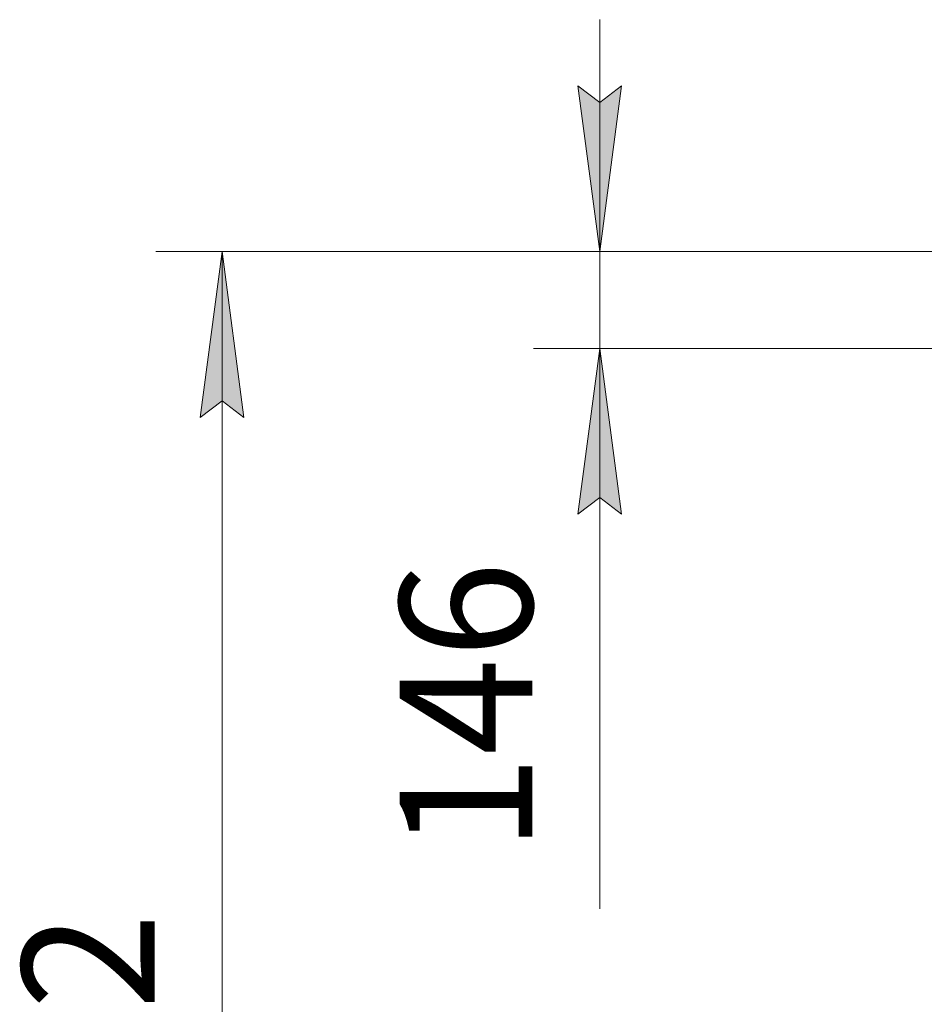
# Model space of a CAD drawing. Units: millimetres. Extents: x 0 to 21834, y -7 to 14850.
# Drawn here: x 1744 to 3109, y 4052 to 5537 of the extents above; entities that cross this region are included whole.
import ezdxf

# ---------------------------------------------------------------- set-up
doc = ezdxf.new("R2010")
doc.units = ezdxf.units.MM
doc.linetypes.add('K5LT_THIN', pattern=[0])
doc.layers.add('DIM', color=6, linetype='Continuous', true_color=0xff00ff)
doc.styles.add('KTEXTSTYLE', font='GOST_A.TTF', dxfattribs={"width": 0.96, "height": 5})

msp = doc.modelspace()

# ---------------------------------------------------------------- hatches: boundary and pattern name
at = {"layer": 'DIM'}
for points in [[(2619.3, 5187.1), (2652.2, 5437.1), (2619.3, 5412.1), (2586.4, 5437.1)], [(2082.6, 4937.1), (2049.7, 5187.1), (2016.8, 4937.1), (2049.7, 4962.1)], [(2652.2, 4791.1), (2619.3, 5041.1), (2586.4, 4791.1), (2619.3, 4816.1)]]:
    msp.add_hatch(color=7, dxfattribs=at).paths.add_polyline_path(points)

# ---------------------------------------------------------------- linework, layer by layer
at = {"layer": 'DIM', "color": 7, "linetype": 'K5LT_THIN', "lineweight": 18}
for p, q in [((2619.3, 5187.1), (2619.3, 5537.1)), ((2619.3, 5412.1), (2586.4, 5437.1)), ((2586.4, 5437.1), (2619.3, 5187.1)), ((2619.3, 5187.1), (2652.2, 5437.1)), ((2652.2, 5437.1), (2619.3, 5412.1)), ((3269, 5187.1), (1949.7, 5187.1)), ((2016.8, 4937.1), (2049.7, 5187.1)), ((2049.7, 5187.1), (2082.6, 4937.1)), ((2049.7, 2595.1), (2049.7, 5187.1)), ((3269, 5187.1), (2519.3, 5187.1)), ((2619.3, 5187.1), (2619.3, 5041.1)), ((3194.8, 5041.1), (2519.3, 5041.1)), ((2619.3, 5041.1), (2586.4, 4791.1)), ((2652.2, 4791.1), (2619.3, 5041.1)), ((2619.3, 5041.1), (2619.3, 4691.1)), ((2619.3, 5041.1), (2619.3, 4791.1)), ((2049.7, 4962.1), (2016.8, 4937.1)), ((2082.6, 4937.1), (2049.7, 4962.1)), ((2586.4, 4791.1), (2619.3, 4816.1)), ((2619.3, 4816.1), (2652.2, 4791.1)), ((2619.3, 4791.1), (2619.3, 4195.5))]:
    msp.add_line(p, q, dxfattribs=at)

# ---------------------------------------------------------------- texts
at = {"layer": 'DIM', "color": 7, "style": 'KTEXTSTYLE', "oblique": 15, "width": 0.965}
for s, p in [('146', (2517.6, 4281.5)), ('2592', (1948, 3605.2))]:
    msp.add_text(s, height=200, rotation=90, dxfattribs=at).set_placement(p)

doc.saveas('drawing.dxf')
